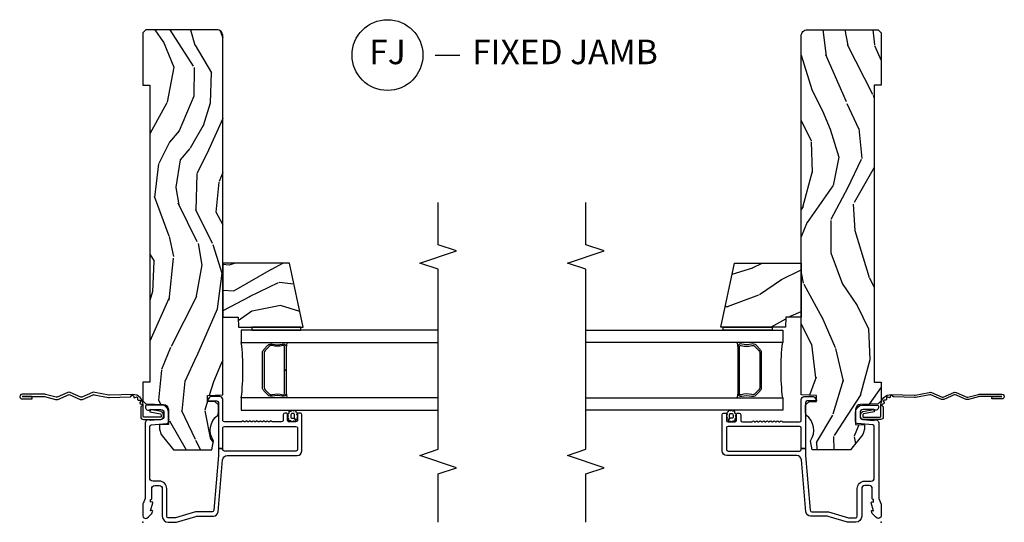
# Model space of a CAD drawing. Units: inches. Extents: x 1 to 296, y 1 to 151.
# Drawn here: x 57 to 67, y 96 to 102 of the extents above; entities that cross this region are included whole.
import ezdxf

# ---------------------------------------------------------------- set-up
doc = ezdxf.new("R2010")
doc.units = ezdxf.units.IN
doc.header["$LTSCALE"] = 0.1875
doc.header["$MEASUREMENT"] = 0
for name, color, linetype in [('ZP-ANNO-MARK', 9, 'Continuous'), ('ZP-ANNO-TITL', 44, 'Continuous'), ('ZP-SECT-ACCS', 165, 'Continuous'), ('ZP-SECT-ALUM', 63, 'Continuous'), ('ZP-SECT-GLAS', 153, 'Continuous'), ('ZP-SECT-SEAL', 8, 'Continuous'), ('ZP-SECT-WDHA', 11, 'Continuous'), ('ZP-SECT-WOOD', 104, 'Continuous'), ('ZP-SECT-WSTP', 40, 'Continuous')]:
    doc.layers.add(name, color=color, linetype=linetype)
doc.layers.add('ZP-ANNO-NPLT', color=7, linetype='Continuous', plot=False)
doc.styles.get("Standard").update_dxf_attribs({"font": 'arial.ttf'})

# ---------------------------------------------------------------- blocks, each defined once
blk = doc.blocks.new('CS SP CF SQ (13-16IG) J')
at = {"layer": 'ZP-SECT-WDHA'}
h = blk.add_hatch(dxfattribs=at)
h.set_pattern_fill('WOOD3', color=256, scale=2, angle=163, pattern_type=2)
h.set_pattern_definition([(158.2364, (-47.09940637960573, -14.32514361702743), (20.45396798290167, -8.344771374467806), [0.240832, -23.842358]), (174.3099, (-47.3230720869424, -14.23584831277472), (-8.235181511295936, 0.4263690944681484), [0.305942, -9.892097999999997]), (208, (-47.62750581601467, -14.20551508671568), (-0.5847435903937086, -1.91261010378108), [0.226274, -2.602152]), (209.8476, (-47.8272940497244, -14.31174437491413), (-35.54768828883149, -20.50272857977593), [0.4386340000000001, -43.42478999999999]), (175.9946, (-48.20774442202459, -14.53005038540547), (18.38297247813528, -1.437476743240211), [0.266834, -26.416494]), (163, (-48.47392596085834, -14.51141202753534), (-2.497352921371544, -1.327866102480597), [0.5, -1.5]), (153.5376999999999, (-48.95207833883986, -14.36522617517397), (8.978306718050995, -4.836323452587549), [0.24331, -11.922214]), (157.2893999999999, (-47.25728710015601, -14.84154818524747), (16.6287403265194, -7.175302374271583), [0.200998, -19.898754]), (163, (-47.44270061725416, -14.76394774918366), (-2.497352921371544, -1.327866102480597), [0.3, -1.7]), (191.3008, (-47.72959204404307, -14.67623623776684), (-24.54716094300747, -5.043499394239721), [0.295296, -29.23435]), (215.125, (-48.01916331925465, -14.73410226037376), (10.57415813511433, 7.224071108844611), [0.45607, -22.347438]), (202.2894, (-48.39218246462448, -14.99650789519808), (-14.3993751268171, -6.054586024953077), [0.284254, -28.141088]), (169.3402, (-48.65519641778644, -15.10432097623243), (-15.88561928555968, 2.765334394382427), [0.362216, -17.748554]), (151.1113, (-49.01116099812205, -15.03731935277076), (25.02229161617255, -13.92425483963839), [0.38833, -38.444646]), (156.2902000000001, (-47.43855755708409, -15.43445713394454), (-16.62874768410002, 7.175289077572956), [0.3423439999999997, -33.89213999999997]), (166.3665, (-47.75200630592263, -15.2967985641003), (-31.18650071420278, 7.443263674111074), [0.340588, -33.718186]), (196.6901, (-48.08299735704451, -15.21651827961384), (4.409962367830814, 0.7431255040166734), [0.360556, -6.850547999999999]), (210.4896, (-48.42836312477797, -15.32006771938961), (-25.55825994297176, -15.19129255384614), [0.325576, -32.232064]), (177.9314, (-48.70891938022329, -15.48525908578175), (-22.79293410148564, 0.6943551067665475), [0.310484, -30.737866]), (163, (-49.01920054339003, -15.47405195484197), (-2.497352921371544, -1.327866102480597), [0.24, -1.759999999999999]), (150.0053999999999, (-49.24871368482115, -15.40388274570851), (-16.04400167334359, 9.087905524651102), [0.266834, -26.416494]), (163, (-47.59290894869707, -13.81872954307191), (-2.497352921371544, -1.327866102480597), [0, -2]), (26.15240000000003, (-47.94838579178355, -14.02375689253844), (-36.87554735843706, -18.00538888531859), [0.4386339999999997, -43.42478999999996]), (9.565100000000033, (-48.13940016790403, -15.74303392318688), (2.497352076502218, 1.327869099233074), [0.178886, -4.293249999999999]), (351.1301, (-47.96300167057212, -15.71330901546548), (12.0603996767767, -1.595852046107204), [0.282842, -13.859292]), (319.8014, (-47.68354147071358, -15.75692090254932), (8.393559450670804, -6.748938448303023), [0.152316, -15.07923]), (189.5651, (-47.94838579178355, -14.02375689253844), (-2.497352076502219, -1.327869099233074), [0.2236059999999998, -4.248529999999996]), (169.7098, (-48.16888391344844, -14.06091302719021), (17.79822734718652, -3.350093459302553), [0.342344, -33.89214000000001]), (152.8752999999999, (-48.50572239866477, -13.99975883782299), (-30.7601241373409, 15.67848221527703), [0.568858, -56.316992]), (152.6952, (-47.03508460456672, -14.11475657071557), (-10.89091849633435, 5.421060729349781), [0.2236059999999998, -22.13707199999998]), (178.5241, (-47.23377678268969, -14.01218260543804), (22.79293551970828, -0.6943538178398186), [0.37363, -36.989452]), (205.8789, (-47.60728366530865, -14.00255926733416), (31.88084594068392, 15.34964888471388), [0.3821, -37.827846]), (197.6952, (-47.95106564020622, -14.16933442656219), (-23.21929303946757, -7.540852312839229), [0.316228, -31.306548]), (172.4623, (-48.25233178360669, -14.26545263940761), (-10.14779136076372, 1.011111546693648), [0.364966, -11.80056]), (156.4181, (-48.61414379803675, -14.21757711106521), (31.344885410924, -13.76583238823936), [0.52345, -51.82155999999999]), (154.8699, (-47.1812704569281, -14.59290894869709), (10.89091361125098, -5.421068605812715), [0.282842, -13.859292]), (174.3099, (-47.43734092040884, -14.4727926811362), (-8.235181511295936, 0.4263690944681484), [0.305942, -9.892097999999997]), (205.5104, (-47.74177464948111, -14.44245945507715), (26.88614988798455, 12.69389479119331), [0.3255759999999998, -32.23206399999997]), (208, (-48.03560956595124, -14.58267729225557), (-0.5847435903937086, -1.91261010378108), [0.367696, -2.460732]), (180.354, (-48.36026544572954, -14.75529988557804), (27.20289793979688, 0.0487620292280626), [0.335262, -33.190848]), (159.6335000000001, (-48.69552013810999, -14.75737141566307), (30.01700107381327, -11.26852463519537), [0.3405879999999997, -33.71818599999996]), (145.8973, (-49.01481632104296, -14.63883894093808), (-17.37187083675603, 11.58525502309056), [0.27203, -26.930912]), (154.2538, (-47.32745630928945, -15.0710613266786), (-12.80351945054413, 6.005821017315287), [0.2630579999999997, -26.04283399999998]), (177.9314, (-47.56440067765095, -14.95679249321216), (-22.79293410148564, 0.6943551067665475), [0.310484, -30.737866]), (195.0054, (-47.87468184081767, -14.94558536227238), (11.31727641611973, 2.814114219735264), [0.37736, -18.490604]), (212.8991, (-48.23917370367039, -15.04328736795372), (28.64036637139408, 18.43175097613516), [0.49679, -49.18217999999999]), (178.9454, (-48.65629247337321, -15.31312422970839), (8.235181634652655, -0.4263644116476298), [0.291204, -14.269016]), (156.991, (-48.94744754142067, -15.30776453286307), (-18.54135163249375, 7.760042155334037), [0.3821, -37.827846]), (139.8013999999999, (-49.29914848049772, -15.15841109482991), (-8.393559450670804, 6.748938448303024), [0.152316, -15.07923]), (153.5376999999999, (-47.50287933212312, -15.64484418025642), (8.978306718050995, -4.836323452587549), [0.24331, -11.922214]), (173.008, (-47.72069760536533, -15.53642278088443), (-22.20819262847394, 2.606951578708766), [0.345254, -34.18010000000001]), (200.4054, (-48.06338352467612, -15.49439468663649), (-30.71134915766887, -11.52445423798903), [0.4280179999999997, -42.37384999999996]), (192.0546, (-47.87980037548599, -13.73101803165508), (-15.72724097270063, -3.557234008732985), [0.205912, -20.385348]), (173.7843, (-48.08117240203161, -13.7740216004013), (32.35598179133584, -3.618064673815965), [0.4275519999999998, -42.32756599999996]), (155.8750000000001, (-48.5062101359139, -13.72772986489478), (12.80352490518391, -6.005810314090467), [0.4837359999999997, -15.64077999999999])])
edge = h.paths.add_edge_path()
edge.add_arc((4.944857821663262, -0.7499999999999857), 0.0619999999999977, 270.0000000000131, 360.000000000013)
edge.add_line((5.00685782166326, -0.7499999999999716), (5.00685782166326, -0.0309999999999775))
edge.add_line((5.00685782166326, -0.0309999999999775), (4.975857821663254, 2.84e-14))
edge.add_line((4.975857821663254, 2.84e-14), (4.443857821663243, 2.84e-14))
edge.add_line((4.443857821663243, 2.84e-14), (4.443857821663243, -0.0699999999999932))
edge.add_line((4.443857821663243, -0.0699999999999932), (1.423857821663261, -0.0699999999999932))
edge.add_line((1.423857821663261, -0.0699999999999932), (1.423857821663261, 2.84e-14))
edge.add_line((1.423857821663261, 2.84e-14), (1.236276103744501, 2.84e-14))
edge.add_line((1.236276103744501, 2.84e-14), (1.204194219346732, -0.0309811156375872))
edge.add_line((1.204194219346732, -0.0309811156375872), (1.197916727056735, -0.2107449748350803))
edge.add_arc((1.147947185705783, -0.2089999999999605), 0.0499999999999973, 270.00000000000585, 358.00000000000597, ccw=False)
edge.add_line((1.147947185705788, -0.2589999999999577), (0.9934840013613666, -0.2589999999999861))
edge.add_line((0.9934840013613666, -0.2589999999999861), (0.990306211337895, -0.1680000000072255))
edge.add_line((0.990306211337895, -0.1680000000072255), (0.9471840013613928, -0.1680000000072255))
edge.add_line((0.9471840013613928, -0.1680000000072255), (0.8921270770305227, -0.1873655464815727))
edge.add_line((0.8921270770305227, -0.1873655464815727), (0.73685782166325, -0.3115809507771132))
edge.add_line((0.73685782166325, -0.3115809507771132), (0.73685782166325, -0.7018135829802646))
edge.add_line((0.73685782166325, -0.7018135829802646), (0.8288051418613235, -0.7181856766099486))
edge.add_arc((0.9367530593547957, -0.8714941796644627), 0.1874999999999824, 35.4931270628378, 125.1502258701513, ccw=False)
edge.add_line((1.089412778906819, -0.7626306870404846), (1.113951278848901, -0.7669999999999959))
edge.add_line((1.113951278848901, -0.7669999999999959), (1.192876853941186, -0.7669999999999959))
edge.add_line((1.192876853941186, -0.7669999999999959), (1.224958738339012, -0.7360188843623519))
edge.add_line((1.224958738339012, -0.7360188843623519), (1.227753059354768, -0.6559999999999775))
edge.add_line((1.227753059354768, -0.6559999999999775), (1.289962583971714, -0.6559999999999775))
edge.add_line((1.289962583971714, -0.6559999999999775), (1.295410224012442, -0.8119999999999834))
edge.add_line((1.295410224012442, -0.8119999999999834), (4.944857821663276, -0.8119999999999834))
h = blk.add_hatch(dxfattribs=at)
h.set_pattern_fill('WOOD3', color=256, scale=2, angle=73, pattern_type=2)
h.set_pattern_definition([(68.23640000000003, (2.035598863772463, -1.577757316197249), (-8.34477137446781, -20.45396798290167), [0.240832, -23.842358]), (84.30990000000001, (2.124894168025178, -1.354091608860585), (0.42636909446815, 8.235181511295936), [0.305942, -9.892097999999997]), (118, (2.155227394084221, -1.049657879788298), (-1.912610103781079, 0.5847435903937088), [0.226274, -2.602152]), (119.8476, (2.048998105885772, -0.849869646078588), (-20.50272857977592, 35.5476882888315), [0.4386339999999997, -43.42478999999994]), (85.9946, (1.830692095394425, -0.4694192737783994), (-1.437476743240215, -18.38297247813528), [0.2668339999999996, -26.41649399999997]), (73, (1.849330453264542, -0.2032377349446506), (-1.327866102480597, 2.497352921371544), [0.5, -1.5]), (63.53769999999998, (1.995516305625926, 0.2749146430368796), (-4.836323452587551, -8.978306718050995), [0.24331, -11.922214]), (67.28939999999999, (1.519194295552438, -1.419876595646968), (-7.175302374271586, -16.6287403265194), [0.200998, -19.898754]), (73, (1.596794731616228, -1.234463078548827), (-1.327866102480597, 2.497352921371544), [0.3, -1.7]), (101.3008, (1.684506243033069, -0.9475716517599153), (-5.043499394239715, 24.54716094300748), [0.295296, -29.23435]), (125.125, (1.626640220426139, -0.658000376548344), (7.224071108844608, -10.57415813511433), [0.45607, -22.347438]), (112.2894, (1.36423458560182, -0.2849812311785058), (-6.054586024953073, 14.3993751268171), [0.2842539999999996, -28.14108799999998]), (79.34020000000001, (1.25642150456747, -0.0219672780165468), (2.76533439438243, 15.88561928555967), [0.362216, -17.748554]), (61.11129999999999, (1.323423128029133, 0.3339973023190623), (-13.92425483963839, -25.02229161617254), [0.38833, -38.444646]), (66.29019999999998, (0.9262853468553373, -1.238606138718878), (7.175289077572959, 16.62874768410002), [0.342344, -33.89214000000001]), (76.3665, (1.063943916699599, -0.9251573898803542), (7.44326367411108, 31.18650071420278), [0.340588, -33.718186]), (106.6901, (1.144224201186062, -0.5941663387584697), (0.7431255040166725, -4.409962367830814), [0.360556, -6.850547999999999]), (120.4895999999999, (1.040674761410286, -0.248800571025015), (-15.19129255384613, 25.55825994297176), [0.325576, -32.232064]), (87.9314, (0.8754833950181647, 0.0317556844203182), (0.6943551067665528, 22.79293410148564), [0.310484, -30.737866]), (73, (0.8866905259579311, 0.342036847587039), (-1.327866102480597, 2.497352921371544), [0.24, -1.759999999999999]), (60.00539999999999, (0.9568597350913989, 0.5715499890181662), (9.087905524651106, 16.04400167334359), [0.266834, -26.416494]), (73, (2.542012937728003, -1.084254747105902), (-1.327866102480597, 2.497352921371544), [0, -2]), (296.1524, (2.336985588261455, -0.728777904019438), (-18.00538888531858, 36.87554735843706), [0.4386340000000001, -43.42478999999999]), (279.5651, (0.6177085576130139, -0.5377635278989459), (1.327869099233074, -2.497352076502218), [0.1788859999999998, -4.293249999999992]), (261.1301, (0.6474334653344159, -0.7141620252308485), (-1.595852046107206, -12.06039967677669), [0.282842, -13.859292]), (229.8014, (0.6038215782505745, -0.9936222250894104), (-6.748938448303023, -8.393559450670804), [0.152316, -15.07923]), (99.56509999999996, (2.336985588261455, -0.728777904019438), (-1.327869099233074, 2.497352076502219), [0.2236059999999999, -4.248529999999998]), (79.7098, (2.299829453609703, -0.5082797823545491), (-3.350093459302556, -17.79822734718652), [0.342344, -33.89214000000001]), (62.87529999999996, (2.360983642976918, -0.171441297138216), (15.67848221527704, 30.76012413734089), [0.568858, -56.316992]), (62.69520000000002, (2.245985910084328, -1.642079091236254), (5.421060729349783, 10.89091849633434), [0.223606, -22.137072]), (88.5241, (2.348559875361843, -1.4433869131133), (-0.6943538178398221, -22.79293551970828), [0.37363, -36.989452]), (115.8789, (2.358183213465736, -1.069880030494331), (15.34964888471387, -31.88084594068392), [0.3821, -37.827846]), (107.6952, (2.191408054237712, -0.7260980555967649), (-7.540852312839224, 23.21929303946757), [0.316228, -31.306548]), (82.4623, (2.095289841392286, -0.4248319121962823), (1.01111154669365, 10.14779136076372), [0.364966, -11.80056]), (66.41809999999998, (2.143165369734674, -0.0630198977662246), (-13.76583238823937, -31.34488541092399), [0.52345, -51.82155999999999]), (64.86989999999992, (1.767833532102827, -1.495893238874884), (-5.421068605812717, -10.89091361125097), [0.282842, -13.859292]), (84.30990000000001, (1.887949799663715, -1.239822775394145), (0.42636909446815, 8.235181511295936), [0.305942, -9.892097999999997]), (115.5104, (1.918283025722757, -0.9353890463218733), (12.6938947911933, -26.88614988798455), [0.325576, -32.232064]), (118, (1.778065188544331, -0.6415541298517411), (-1.912610103781079, 0.5847435903937088), [0.367696, -2.460732]), (90.3539999999999, (1.605442595221859, -0.3168982500734501), (0.0487620292280573, -27.20289793979688), [0.335262, -33.190848]), (69.63350000000003, (1.603371065136826, 0.0183564423070095), (-11.26852463519538, -30.01700107381326), [0.340588, -33.718186]), (55.89729999999996, (1.721903539861813, 0.3376526252399827), (11.58525502309056, 17.37187083675603), [0.27203, -26.930912]), (64.2538, (1.289681154121296, -1.349707386513514), (6.005821017315287, 12.80351945054413), [0.263058, -26.042834]), (87.9314, (1.403949987587736, -1.112763018152037), (0.6943551067665528, 22.79293410148564), [0.310484, -30.737866]), (105.0054, (1.415157118527503, -0.8024818549853023), (2.814114219735262, -11.31727641611973), [0.37736, -18.490604]), (122.8991, (1.317455112846175, -0.4379899921326001), (18.43175097613515, -28.64036637139408), [0.49679, -49.18217999999999]), (88.94539999999999, (1.047618251091506, -0.0208712224297756), (-0.4263644116476313, -8.235181634652655), [0.291204, -14.269016]), (66.99100000000001, (1.052977947936824, 0.2702838456176835), (7.760042155334039, 18.54135163249375), [0.3821, -37.827846]), (49.80139999999996, (1.202331385969984, 0.6219847846947318), (6.748938448303025, 8.393559450670802), [0.152316, -15.07923]), (63.53769999999998, (0.7158983005434721, -1.174284363679873), (-4.836323452587551, -8.978306718050995), [0.24331, -11.922214]), (83.008, (0.8243196999154633, -0.956466090437658), (2.60695157870877, 22.20819262847393), [0.345254, -34.18010000000001]), (110.4054, (0.8663477941634027, -0.6137801711268623), (-11.52445423798903, 30.71134915766887), [0.428018, -42.37384999999999]), (102.0546, (2.629724449144816, -0.7973633203169898), (-3.557234008732981, 15.72724097270063), [0.205912, -20.385348]), (83.78429999999999, (2.586720880398615, -0.5959912937713768), (-3.618064673815971, -32.35598179133584), [0.4275519999999996, -42.32756599999993]), (65.87499999999999, (2.633012615905101, -0.1709535598890852), (-6.00581031409047, -12.80352490518391), [0.483736, -15.64078])])
h.paths.add_polyline_path([(2.634719929999533, -0.8120186390151501), (2.08471992999955, -0.8119999999999834), (2.08471992999955, -0.9679999999999893), (1.984719929999556, -0.9714920769491754), (1.984719929999556, -1.627999999999985), (2.634719929999533, -1.489869654555889)])
at = {"layer": 'ZP-ANNO-NPLT'}
blk.add_point((0, 0), dxfattribs=at)
at = {"layer": 'ZP-SECT-ALUM'}
for points in [[(1.094000000000221, -1.615999999999985, 0.4142135623722154), (1.110000000000184, -1.600000000000051), (1.110000000000184, -1.586999999999989, 0.414213562373985), (1.094000000000221, -1.570999999999941), (1.036000000000228, -1.570999999999969, -0.4142135623731153), (1.020000000000266, -1.555000000000035), (1.020000000000209, -1.486999999999937, -0.4142135623733015), (1.0360000000002, -1.470999999999918), (1.094000000000221, -1.470999999999975, 0.4142135623733819), (1.110000000000184, -1.455000000000012), (1.110000000000184, -1.441999999999922, 0.4142135623731053), (1.094000000000221, -1.425999999999959), (1.036000000000228, -1.425999999999987, -0.4142135623730267), (1.020000000000266, -1.410000000000025), (1.020000000000209, -1.317211319192864, -0.1989123673798734), (1.022928932188335, -1.310140251381), (1.027071067812045, -1.30599811575729, 0.513478318206075), (1.025461644163698, -1.289824307672887, -0.4879283649265691), (1.023535533906112, -1.2741783106039), (1.027071067812045, -1.270642776697968, 0.5134783182066965), (1.025461644163698, -1.254468968613537, -0.4879283649266339), (1.023535533906112, -1.23882297154455), (1.027071067812045, -1.235287437638618, 0.5134783182059774), (1.025461644163698, -1.219113629554215, -0.4879283649264778), (1.023535533906112, -1.203467632485228), (1.027071067812045, -1.199932098579296, 0.5134783182067139), (1.025461644163698, -1.183758290494893, -0.4879283649266261), (1.023535533906112, -1.168112293425906), (1.027071067812045, -1.164576759519974, 0.5134783182060515), (1.025461644163698, -1.148402951435571, -0.4879283649265158), (1.023535533906112, -1.132756954366584), (1.027071067812045, -1.129221420460652, 0.5134783182059913), (1.025461644163698, -1.113047612376249, -0.4879283649265899), (1.023535533906112, -1.097401615307262), (1.027071067812016, -1.09386608140133, 0.5134783182065775), (1.025461644163698, -1.077692273316898, -0.4879283649265814), (1.023535533906112, -1.062046276247912), (1.027071067812045, -1.058510742341979, 0.5134783182060239), (1.025461644163698, -1.042336934257576, -0.4879283649265735), (1.023535533906112, -1.02669093718859), (1.027071067812045, -1.023155403282657, 0.537852394857189), (1.025201585088893, -1.006573616202956, -0.2741551300553279), (1.020000000000209, -0.9978000642233553), (1.020000000000209, -0.8279999999999745, -0.4142135623730438), (1.036000000000171, -0.8120000000000118), (1.248006130256385, -0.8119999999999834, 0.4141556438661779), (1.279000000000195, -0.7810000006060989), (1.279000000000195, -0.6912335013933842, 0.2446984432289216), (1.272177222981838, -0.6781270686848018), (1.241867882181963, -0.6569042397785269, 0.6068148963147167), (1.234000000000207, -0.660999999999973), (1.234000000000207, -0.7510000000000048, -0.414213562373094), (1.218000000000245, -0.7669999999999675), (0.75, -0.7669999999999675), (0.75, -0.8119999999999834), (0.9590000000002304, -0.8119999999999834, -0.4142135623730925), (0.9750000000001932, -0.8279999999999461), (0.9750000000001932, -1.555000000000006, -0.414213562373096), (0.9590000000002304, -1.570999999999969), (0.741000000000156, -1.570999999999969, -0.4142135623730929), (0.7250000000001933, -1.555000000000006), (0.7250000000001933, -0.8279999999999461, -0.4142135623730972), (0.741000000000156, -0.8119999999999834), (0.75, -0.8119999999999834), (0.75, -0.7669999999999675), (0.6807854779217735, -0.7669999999999675), (0.1224416080527177, -0.7194992415149671, -0.4040262258351583), (0.1070000000000206, -0.7035089882826924), (0.1070000000000206, -0.53975927157299, 0.0726790106845361), (0.1063309601834064, -0.5351808810419812), (0.0456690398166231, -0.3320515325312385, -0.0726790106845407), (0.0450000000000088, -0.3274731420002297), (0.0450000000000159, -0.2579999999999813, -0.4142135623731053), (0.0609999999999786, -0.2420000000000186), (0.3430000000000746, -0.2420000000000186, 0.4142135623730985), (0.4190000000000964, -0.1659999999999968), (0.4190000000000964, -0.1010000000000275, -0.4142135623731066), (0.4500000000001024, -0.0700000000000216), (0.974573232092041, -0.0700000000000216, -0.3888787318529158), (0.9905123472614717, -0.0846055081159989), (1.004492071897573, -0.2443944918839804, 0.3888787318528828), (1.020431187066975, -0.2589999999999861), (1.121000000000179, -0.2589999999999861, 0.4142135623731384), (1.192000000000177, -0.1879999999999882), (1.192000000000177, -0.0409999999999684, 0.4531068268302444), (1.173910911207485, -0.0251369704023432, 0.6660100623160986), (1.14700000000019, -0.0756214168703195), (1.14700000000019, -0.1829999999999643, -0.4142135623730972), (1.116000000000184, -0.2139999999999702), (1.075411057508063, -0.2139999999999702, -0.3888787318529086), (1.044529021867219, -0.1857018280251736), (1.035000000000167, -0.0767846096908329, 0.6500495232073775), (1.01200000000017, -0.0249999999999773), (0.2485518243344984, -0.0249999999999773, -0.1051042352656679), (0.2420440380453215, -0.0236167273222634), (0.1921068813026636, -0.0013832726776855, 0.1051042352656674), (0.1855990950134867, 2.84e-14), (0.0670000000001778, 2.84e-14, 0.5602055028641293), (0.0429494928947918, -0.0392708234431609, 0.1875261658577676), (0.1105503302342754, -0.0995573712749263, 0.5801720142762238), (0.1198936542712659, -0.0917844627562943), (0.1174630815727653, -0.0779999999999461), (0.1991988260670325, -0.0997643013284346, 0.5481110662881777), (0.2078936542712881, -0.0917844627562943), (0.2054630815727592, -0.0779999999999745), (0.2330000000001746, -0.0779999999999745), (0.2330000000001746, -0.0829999999999984, 0.4142135623731974), (0.2400000000001796, -0.0900000000000034), (0.3430000000000746, -0.089999999999975, -0.414213562373095), (0.3740000000000805, -0.1209999999999809), (0.3740000000000805, -0.1659999999999968, -0.4142135623731024), (0.3430000000000746, -0.1970000000000027), (0.0609999999999786, -0.1970000000000027, 0.4142135623731126), (0, -0.2579999999999813), (-7.1e-15, -0.3295189608022895, 0.0726790106845144), (0.0019653044612014, -0.3429679829871759), (0.0600346955387678, -0.5374161228857873, -0.0726790106845355), (0.0620000000000047, -0.5508651450706453), (0.0620000000000047, -0.7170286311299492, 0.4040262258351531), (0.1073597236550015, -0.7639999999998679), (0.6346402763452091, -0.8104160035460097, -0.4040262258351554), (0.6800000000001774, -0.8573873724159), (0.6800000000002058, -1.568999999999988, 0.4142135623730931), (0.7270000000002029, -1.615999999999985)], [(1.782469929999422, -1.440000000000139, 0.4950936890986168), (1.796934215713861, -1.421027036524804, -0.1325309936257434), (1.796440227029279, -1.312144725580623, 0.2671963934515464), (1.788426851868734, -1.282405600020496), (1.747064329979139, -1.241043078130871, 0.1989123673798367), (1.725232408110059, -1.232000000000027), (1.369207451889224, -1.232000000000027, 0.1989123673796132), (1.347375530020144, -1.241043078130871), (1.306013008130548, -1.282405600020467, 0.2671963934519473), (1.297999632969776, -1.312144725580594, -0.1325309936258298), (1.297505644285308, -1.421027036524776, 0.4950936890985246), (1.31196992999952, -1.440000000000111), (1.547219929999471, -1.440000000000111), (1.547219929999471, -1.45599999999996), (1.31196992999952, -1.45599999999996, -0.4950936890985295), (1.282077072856679, -1.416789208817874, 0.1325309936256498), (1.28253324422576, -1.316242385792804, -0.267196393451708), (1.294699299631474, -1.271091891521621), (1.336061821521298, -1.229729369631797, -0.1989123673796577), (1.369207451889451, -1.215999999999951), (1.725232408109832, -1.215999999999951, -0.1989123673799371), (1.758378038477985, -1.229729369631826), (1.799740560367808, -1.271091891521649, -0.2671963934515195), (1.811906615773523, -1.316242385792833, 0.1325309936256738), (1.812362787142262, -1.416789208817903, -0.4950936890984431), (1.782469929999422, -1.455999999999988), (1.547219929999471, -1.45599999999996), (1.547219929999471, -1.440000000000111)]]:
    blk.add_lwpolyline(points, format="xyb", close=True, dxfattribs=at)
at = {"layer": 'ZP-SECT-GLAS'}
for points in [[(1.265969929999528, -3), (1.265969929999528, -0.999999999999943), (1.140969929999528, -0.999999999999943), (1.140969929999528, -3)], [(1.953469929999528, -3), (1.953469929999528, -0.999999999999943), (1.828469929999528, -0.999999999999943), (1.828469929999528, -3)]]:
    blk.add_lwpolyline(points, dxfattribs=at)
at = {"layer": 'ZP-SECT-SEAL'}
for centre, radius, start, end in [((1.54804198599669, 1.311059941683055), 2.328210192148963, 263.0412901904036, 276.9179507642722), ((1.344665566147739, -1.716482700353537), 0.2625266497074966, 97.15431690611933, 107.4433368996976), ((1.748900767354314, -1.720277544592704), 0.2664010308851177, 72.62154859740276, 82.76092103940603)]:
    blk.add_arc(centre, radius, start, end, dxfattribs=at)
at = {"layer": 'ZP-SECT-WOOD'}
blk.add_lwpolyline([(4.944857821663276, -0.8119999999999834, 0.4142135623730943), (5.00685782166326, -0.7499999999999716), (5.00685782166326, -0.0309999999999775), (4.975857821663254, 2.84e-14), (4.443857821663243, 2.84e-14), (4.443857821663243, -0.0699999999999932), (1.423857821663261, -0.0699999999999932), (1.423857821663261, 2.84e-14), (1.236276103744501, 2.84e-14), (1.204194219346732, -0.0309811156375872), (1.197916727056735, -0.2107449748350803, -0.4040262258351577), (1.147947185705788, -0.2589999999999577), (0.9934840013613666, -0.2589999999999861), (0.990306211337895, -0.1680000000072255), (0.9471840013613928, -0.1680000000072255), (0.8921270770305227, -0.1873655464815727), (0.73685782166325, -0.3115809507771132), (0.73685782166325, -0.7018135829802646), (0.8288051418613235, -0.7181856766099486, -0.4124617526319236), (1.089412778906819, -0.7626306870404846), (1.113951278848901, -0.7669999999999959), (1.192876853941186, -0.7669999999999959), (1.224958738339012, -0.7360188843623519), (1.227753059354768, -0.6559999999999775), (1.289962583971714, -0.6559999999999775), (1.295410224012442, -0.8119999999999834)], format="xyb", close=True, dxfattribs=at)
blk.add_lwpolyline([(2.634719929999533, -0.8120186390151501), (2.08471992999955, -0.8119999999999834), (2.08471992999955, -0.9679999999999893), (1.984719929999556, -0.9714920769491754), (1.984719929999556, -1.627999999999985), (2.634719929999533, -1.489869654555889)], close=True, dxfattribs=at)
at = {"layer": 'ZP-SECT-WSTP'}
blk.add_lwpolyline([(1.984719929999556, -1.60579214485628), (1.984719929999556, -1.10579214485628), (1.953519929999572, -1.10579214485628), (1.953519929999572, -1.60579214485628)], close=True, dxfattribs=at)
blk.add_lwpolyline([(1.105929293303233, -1.511249477902737, 0.2965207353993963), (1.101086822948332, -1.506731171151926, 0.1044178369025463), (1.064606189921107, -1.50474922591664, 0.2595663026761136), (1.059895875262441, -1.509791771828247, 0.1452011849218784), (1.059895875263009, -1.53595762243853), (1.039346778524929, -1.55400710539402, 0.2294158512285402), (1.032337087950452, -1.550998485838732, -0.7306165511238982), (1.026274428428394, -1.537735066144534, 0.4843218305518242), (1.024315736276321, -1.524144963398015, -0.7306166562192162), (1.026386236233406, -1.509709341104894, 0.484322039755145), (1.032085849560246, -1.497217668818507, -0.6667777677387116), (1.041184029464716, -1.484081054241215, 0.3585298440137321), (1.058792847041843, -1.478253807914086, -0.6710593166254403), (1.074256667108159, -1.47465244891859, 0.4843219640596045), (1.087987195507878, -1.474647767810978, -0.6181713423059177), (1.105014757716531, -1.479722657225352, 0.5202570111327595), (1.119214709274189, -1.484846095943453, -0.6629488581890451), (1.130173397849603, -1.49718904742599, 0.502190621918288), (1.134578540576058, -1.509676834747779, -0.7306165761978197), (1.136658896314543, -1.524111039502599, 0.4490035025689966), (1.138456882533148, -1.538812073726234, -0.7306165365679308), (1.132403267530492, -1.552079623812431, 0.4093321879825306), (1.118195630279444, -1.559958369932473, -0.6955877448306489), (1.103827002695936, -1.565266481387823, 0.4580194979915496), (1.088813453879822, -1.565914960682135, -0.6534498085845843), (1.073505428906798, -1.566083369117421, 0.3328291574601059), (1.053697879793901, -1.568368815158123, -0.837355187365137), (1.041332215557986, -1.561372262302057, 0.2294157623501472), (1.039346778524873, -1.554007105394077), (1.059895875263009, -1.53595762243853, 0.3123819000549047), (1.064126059061152, -1.539002203461421, 0.1009670771755329), (1.102009825814945, -1.537590210579736, 0.3629954982401155), (1.106006174753531, -1.533696901661414, 0.1660883282378228)], format="xyb", close=True, dxfattribs=at)
blk = doc.blocks.new('NG Cut Name Jamb Fixed (FJ)')
at = {"layer": 'ZP-ANNO-NPLT'}
blk.add_point((0, 0), dxfattribs=at)
at = {"layer": 'ZP-ANNO-TITL'}
blk.add_lwpolyline([(-0.1949999999999972, 0), (-0.1324999999999972, 0)], dxfattribs=at)
blk.add_circle((-0.3162500000000006, 0), 0.09, dxfattribs=at)
at = {"layer": 'ZP-ANNO-TITL', "char_height": 0.0625}
for s, insert, width, attachment_point in [('FJ', (-0.3162500000000006, 0), 0.1375, 5), ('FIXED JAMB', (-0.1012499999999972, 0), 1.125, 4)]:
    blk.add_mtext(s, dxfattribs=dict(at, insert=insert, width=width, attachment_point=attachment_point))
blk = doc.blocks.new('WIA- 42G7 Foldout Blue Fin SP')
at = {"layer": 'ZP-ANNO-NPLT'}
blk.add_point((0, 0), dxfattribs=at)
at = {"layer": 'ZP-SECT-ACCS'}
blk.add_lwpolyline([(1.291899459228602, 0.3394623818426652, -0.0802647730553297), (1.292713567290206, 0.3445011005321703), (1.319822016215198, 0.4875606634983996, 0.1615704533000932), (1.319822016224065, 0.5124393370632987), (1.271798092948984, 0.6199612814276634, -0.1615704533001526), (1.271798092949097, 0.6300387188210408), (1.319822016218608, 0.7375606631896972, 0.1615704533000934), (1.31982201622759, 0.7624393367545963), (1.271798092952508, 0.8699612814276633, -0.1615704533001683), (1.271798092952622, 0.8800387188210407), (1.300300048737199, 0.9875606634577565, 0.0958851559508068), (1.30223398488863, 1.002447406626259), (1.30223398488863, 1.227487031720031, 1.001822893294183), (1.254331784813189, 1.2244257271239), (1.254092949801588, 1.125000000000241), (1.277542338987814, 1.126541475524746), (1.277781173999414, 1.225967202648405, -1.000001092557772), (1.278779020347769, 1.226032797351578), (1.279667630012681, 1.000000000072574), (1.249493814168999, 0.8874393367780442, 0.1615704531591201), (1.249493814166839, 0.862560663233765), (1.29918959749375, 0.749999999874234), (1.24949381417241, 0.6374393365943405, 0.1615704533000896), (1.249493814163429, 0.6125606630294415), (1.297517737438511, 0.5050387185721235, -0.1615704533001816), (1.297517737438397, 0.4949612811787461), (1.269934729380963, 0.3504714728716181, 0.0802647730240314), (1.267899459228601, 0.3378746761526088), (1.276025617859545, 0.1285706136504672, 0.2172493365759633), (1.279665579739912, 0.1208258046925579), (1.287631555338919, 0.1140109244562808, -0.5855599422155324), (1.28433981738425, 0.0966689312787566), (1.274123491302532, 0.0933401900704922, 0.4605097357481115), (1.268237738501738, 0.0791307258339487), (1.273027558359785, 0.0697111058253199, -0.6036618419643542), (1.262846982127484, 0.0550131497640649), (1.252637386889773, 0.0557831497119139, 0.4605097357324635), (1.241773702623447, 0.0447565768039482), (1.2425824178124, 0.0343721177859777, -0.5855599423039615), (1.227992166607918, 0.0244370870377395), (1.218414357675555, 0.0293073450077515, 0.4605097357400129), (1.204110203401853, 0.0231309765550663), (1.200931130357048, 0.0133740009202939, -0.5855599423057641), (1.183649524227632, 0.0097786767671266), (1.176510983433047, 0.0181229821416054, 0.2159645946919557), (1.169307129088394, 0.0213867621116464), (1.071945998073942, 0.0212731458458677, 0.4142135623720373), (1.045565727054224, -0.005148097597413), (1.045689613092804, -0.1809999999999121, 0.414169971687353), (1.072953204851955, -0.2082350444753018), (1.093711911757907, -0.2082189363287483, 0.3300162725305506), (1.125552663998973, -0.1845961085496697), (1.14700000000019, -0.0756214168703338), (1.123958335595006, -0.0709395386649874), (1.102954799796634, -0.1777300865266511, -0.3300162725321485), (1.093693584958487, -0.1846010323350384), (1.072934878052478, -0.1846171404815919, -0.3902962473333499), (1.069189613092817, -0.18099999999977), (1.069188387546262, -0.0112595111084346, -0.4142135623754232), (1.078202988881116, -0.0022309087777614), (1.194995563431916, -0.0022450558147966, 0.4142135623731926), (1.299788441989448, 0.1025503788523991)], format="xyb", close=True, dxfattribs=at)

msp = doc.modelspace()

# ---------------------------------------------------------------- linework, layer by layer
at = {"layer": 'ZP-ANNO-MARK'}
for points in [[(61.50009188027695, 96.5), (61.5, 96.9925000000002), (61.6875, 97.0550000000002), (61.31250000000005, 97.18000000000016), (61.5, 97.2425000000002), (61.5, 99.07221992601549), (61.3125, 99.13471992601548), (61.6875, 99.25971992601548), (61.5, 99.32221992601546), (61.50009188027695, 99.75000000000001)], [(63.00009188027695, 96.5), (63, 96.9925000000002), (63.1875, 97.0550000000002), (62.81250000000006, 97.18000000000016), (63, 97.2425000000002), (63, 99.07221992601549), (62.8125, 99.13471992601548), (63.1875, 99.25971992601548), (63, 99.32221992601546), (63.00009188027695, 99.75000000000001)]]:
    msp.add_lwpolyline(points, dxfattribs=at)

# ---------------------------------------------------------------- block references
at = {"xscale": 4, "yscale": 4, "zscale": 4}
msp.add_blockref('NG Cut Name Jamb Fixed (FJ)', (62.25, 101.25), dxfattribs=at)
at = {"rotation": 90}
for name in ['CS SP CF SQ (13-16IG) J', 'WIA- 42G7 Foldout Blue Fin SP']:
    msp.add_blockref(name, (58.5, 96.5), dxfattribs=at)
at = {"yscale": -1, "rotation": 90}
for name in ['CS SP CF SQ (13-16IG) J', 'WIA- 42G7 Foldout Blue Fin SP']:
    msp.add_blockref(name, (66, 96.5), dxfattribs=at)

doc.saveas('drawing.dxf')
